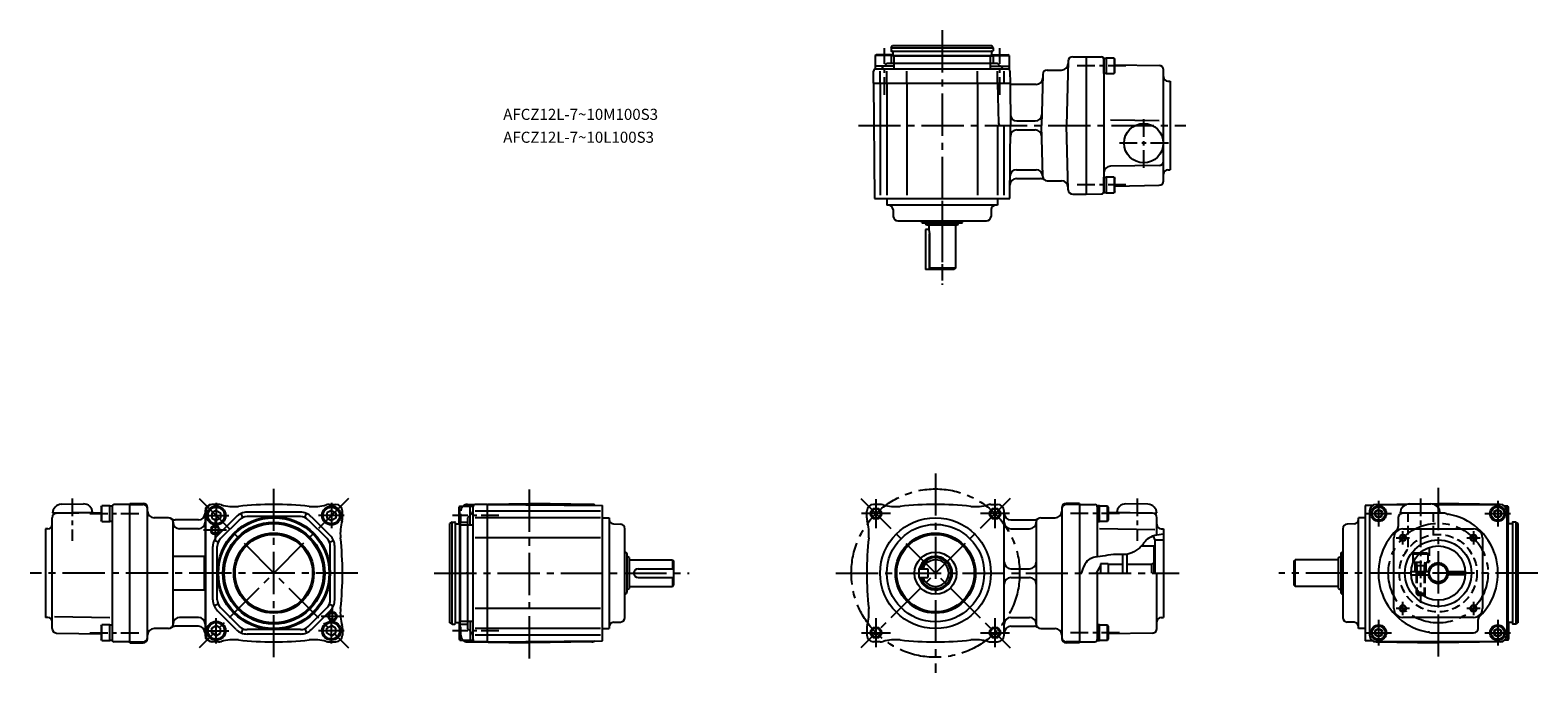
# Model space of a CAD drawing. Extents: x 47 to 728, y 57 to 348.
import ezdxf

# ---------------------------------------------------------------- set-up
doc = ezdxf.new("R2010")
doc.units = 0
doc.header["$LTSCALE"] = 2
doc.header["$MEASUREMENT"] = 0
doc.header["$PDSIZE"] = -10
for name, pattern in [('CENS', [7, 4, -1, 1, -1]), ('HIDDEN3', [2.8575, 1.905, -0.9525]), ('SEKKEI_A2_', [14.2875, 9.525, -1.5875, 1.5875, -1.5875])]:
    doc.linetypes.add(name, pattern=pattern)
doc.layers.get('0').update_dxf_attribs({"linetype": 'CONTINUOUS'})
for name, color, linetype in [('CENTER', 3, 'SEKKEI_A2_'), ('HIDS', 1, 'HIDDEN3'), ('HOJO', 4, 'CONTINUOUS'), ('TITLE', 4, 'CONTINUOUS')]:
    doc.layers.add(name, color=color, linetype=linetype)
doc.styles.get("Standard").update_dxf_attribs({"font": 'simplex.shx', "bigfont": 'extfont.shx'})

msp = doc.modelspace()

# ---------------------------------------------------------------- linework, layer by layer
for p, q in [((436.03, 339.52), (436.61, 340.52)), ((436.61, 340.52), (481.46, 340.52)), ((482.03, 339.52), (481.46, 340.52)), ((428.78, 336.02), (429.3, 336.32)), ((437.28, 336.02), (428.78, 336.02)), ((428.78, 336.02), (428.78, 330.02)), ((436.76, 336.32), (429.3, 336.32)), ((436.03, 339.52), (482.03, 339.52)), ((436.03, 339.52), (436.03, 338.22)), ((436.23, 338.02), (481.83, 338.02)), ((436.73, 337.82), (436.73, 336.32)), ((437.28, 336.02), (436.76, 336.32)), ((437.28, 336.02), (480.78, 336.02)), ((437.28, 336.02), (437.28, 330.02)), ((480.78, 335.82), (437.28, 335.82)), ((480.78, 336.02), (481.3, 336.32)), ((480.78, 336.02), (489.28, 336.02)), ((480.78, 336.02), (480.78, 330.02)), ((481.3, 336.32), (488.76, 336.32)), ((481.33, 337.82), (481.33, 336.32)), ((482.03, 339.52), (482.03, 338.22)), ((489.28, 336.02), (488.76, 336.32)), ((489.28, 336.02), (489.28, 330.02)), ((515.98, 333.57), (515.22, 304.52)), ((517.98, 335.52), (524.03, 335.52)), ((524.03, 335.52), (524.03, 273.52)), ((524.03, 335.52), (531.04, 335.46)), ((532.03, 327.89), (532.03, 334.89)), ((532.03, 334.89), (533.03, 334.89)), ((532.03, 334.46), (532.03, 274.58)), ((533.03, 334.89), (533.03, 327.89)), ((536.73, 334.89), (533.03, 334.89)), ((536.73, 334.89), (536.73, 327.89)), ((536.73, 334.89), (537.03, 334.37)), ((537.03, 328.41), (537.03, 334.37)), ((428.03, 323.52), (428.08, 329.02)), ((437.28, 331.32), (428.78, 331.32)), ((428.78, 330.02), (489.28, 330.02)), ((431.03, 323.52), (431.03, 329.02)), ((434.03, 323.52), (434.03, 329.02)), ((480.78, 332.52), (437.28, 332.52)), ((443.05, 323.52), (443.05, 329.02)), ((475.02, 323.52), (475.02, 329.02)), ((480.78, 331.32), (489.28, 331.32)), ((484.03, 323.52), (484.03, 329.02)), ((487.03, 323.52), (487.03, 329.02)), ((489.65, 329.03), (489.69, 323.52)), ((504.48, 327.57), (503.88, 304.52)), ((506.48, 329.52), (512.95, 329.52)), ((533.03, 327.89), (532.03, 327.89)), ((533.03, 327.89), (536.73, 327.89)), ((537.03, 328.41), (536.73, 327.89)), ((537.03, 331.9), (557.07, 331.55)), ((559.03, 279.48), (559.03, 329.55)), ((428.03, 323.52), (428.49, 271.52)), ((428.04, 323.52), (489.7, 323.52)), ((431.03, 323.52), (431.03, 273.02)), ((434.03, 323.52), (434.03, 273.02)), ((443.05, 323.52), (443.05, 273.02)), ((475.02, 323.52), (475.02, 273.02)), ((484.05, 323.52), (484.52, 305.49)), ((489.7, 323.52), (490.2, 323.02)), ((489.7, 323.52), (489.86, 304.52)), ((501.44, 323.02), (490.2, 323.02)), ((560.98, 324.55), (562.03, 324.52)), ((562.03, 324.52), (562.03, 284.52)), ((492.82, 306.52), (501.01, 306.52)), ((557.03, 306.55), (535.03, 306.94)), ((484.03, 304.52), (484.03, 273.02)), ((485.52, 304.52), (489.86, 304.52)), ((486.86, 304.52), (486.86, 273.02)), ((489.58, 271.52), (489.86, 304.52)), ((492.82, 302.52), (501.01, 302.52)), ((504.48, 281.47), (503.88, 304.52)), ((515.98, 275.47), (515.22, 304.52)), ((515.22, 304.52), (524.03, 304.52)), ((557.07, 286.48), (534.98, 286.1)), ((492.63, 280.52), (503.48, 280.52)), ((492.66, 284.52), (501.48, 284.52)), ((506.48, 279.52), (512.95, 279.52)), ((532.03, 274.15), (532.03, 281.15)), ((532.03, 281.15), (533.03, 281.15)), ((533.03, 281.15), (533.03, 274.15)), ((536.73, 281.15), (533.03, 281.15)), ((536.73, 281.15), (536.73, 274.15)), ((536.73, 281.15), (537.03, 280.63)), ((537.03, 274.67), (537.03, 280.63)), ((560.98, 284.49), (562.03, 284.52)), ((517.98, 273.52), (524.03, 273.52)), ((524.03, 273.52), (531.04, 273.58)), ((533.03, 274.15), (532.03, 274.15)), ((533.03, 274.15), (536.73, 274.15)), ((537.03, 274.67), (536.73, 274.15)), ((537.03, 277.13), (557.07, 277.48)), ((428.49, 271.52), (489.58, 271.52)), ((434.03, 271.52), (434.03, 268.52)), ((484.03, 268.52), (434.03, 268.52)), ((436.86, 266.59), (436.97, 263.45)), ((481.21, 266.59), (481.1, 263.45)), ((484.03, 271.52), (484.03, 268.52)), ((438.97, 261.52), (479.1, 261.52)), ((449.89, 260.77), (449.8, 260.92)), ((450.32, 260.52), (467.75, 260.52)), ((452.03, 259.52), (451.46, 260.52)), ((466.03, 259.52), (452.03, 259.52)), ((453.03, 259.52), (453.03, 257.52)), ((465.03, 259.52), (465.03, 240.02)), ((466.03, 259.52), (466.61, 260.52)), ((468.18, 260.77), (468.27, 260.92)), ((451.53, 257.52), (451.53, 239.52)), ((453.03, 257.52), (451.53, 257.52)), ((453.03, 257.52), (453.38, 255.52)), ((453.38, 255.52), (453.38, 239.52)), ((453.38, 239.52), (453.38, 255.52)), ((453.38, 239.52), (453.38, 255.52)), ((464.53, 239.52), (451.53, 239.52)), ((465.03, 240.02), (453.38, 240.02)), ((465.03, 240.02), (464.53, 239.52)), ((75.44, 129.76), (57.44, 129.44)), ((59.27, 129.47), (79.3, 129.82)), ((61.37, 133.51), (71.37, 133.69)), ((79.3, 132.29), (79.6, 132.81)), ((79.3, 132.29), (79.3, 126.33)), ((79.6, 125.81), (79.6, 132.81)), ((83.3, 132.81), (79.6, 132.81)), ((83.3, 132.81), (84.3, 132.81)), ((83.3, 125.81), (83.3, 132.81)), ((84.3, 132.81), (84.3, 125.81)), ((84.3, 132.38), (84.3, 72.5)), ((92.3, 133.44), (85.29, 133.38)), ((92.3, 70.94), (92.3, 133.94)), ((92.3, 133.94), (98.3, 133.94)), ((92.3, 133.44), (98.3, 133.44)), ((100.3, 72.94), (100.3, 131.94)), ((126.3, 130.44), (126.3, 74.44)), ((126.64, 74.44), (126.64, 130.44)), ((132.3, 133.44), (129.3, 133.44)), ((131.3, 130.75), (129.3, 129.59)), ((129.3, 129.59), (129.3, 127.29)), ((132.3, 133.44), (129.64, 133.44)), ((131.3, 130.75), (133.3, 129.59)), ((133.3, 129.59), (133.3, 127.29)), ((143.36, 127.56), (142.59, 129.41)), ((169.33, 129.94), (145.27, 129.94)), ((171.24, 127.56), (172.01, 129.41)), ((183.3, 130.75), (181.3, 129.59)), ((181.3, 129.59), (181.3, 127.29)), ((182.3, 133.44), (185.3, 133.44)), ((182.3, 133.44), (185.3, 133.44)), ((182.3, 133.44), (185.3, 133.44)), ((182.3, 133.44), (185.3, 133.44)), ((183.3, 130.75), (185.3, 129.59)), ((185.3, 129.59), (185.3, 127.29)), ((188.3, 127.44), (188.3, 130.44)), ((241.26, 132.69), (240.96, 132.17)), ((240.96, 124.71), (240.96, 132.17)), ((241.26, 124.19), (241.26, 132.69)), ((241.26, 132.69), (247.26, 132.69)), ((244.71, 133.49), (272.76, 133.94)), ((245.96, 124.19), (245.96, 132.69)), ((247.26, 72.19), (247.26, 132.69)), ((253.76, 133.44), (248.26, 133.39)), ((253.76, 130.44), (248.26, 130.44)), ((253.76, 133.44), (305.76, 132.99)), ((253.76, 71.44), (253.76, 133.44)), ((304.76, 130.44), (253.76, 130.44)), ((300.8, 133.49), (272.76, 133.94)), ((305.76, 71.89), (305.76, 132.99)), ((425.03, 127.44), (425.03, 130.44)), ((425.03, 127.44), (425.03, 130.44)), ((425.03, 127.44), (425.03, 130.44)), ((425.03, 127.44), (425.03, 130.44)), ((431.03, 133.44), (428.03, 133.44)), ((431.03, 133.44), (428.03, 133.44)), ((481.03, 133.44), (484.03, 133.44)), ((481.03, 133.44), (484.03, 133.44)), ((481.03, 133.44), (484.03, 133.44)), ((481.03, 133.44), (484.03, 133.44)), ((487.03, 74.44), (487.03, 130.44)), ((513.03, 131.94), (513.03, 72.94)), ((521.03, 133.94), (515.03, 133.94)), ((521.03, 133.44), (515.03, 133.44)), ((521.03, 133.94), (521.03, 70.94)), ((521.03, 133.44), (528.04, 133.38)), ((530.03, 132.81), (529.03, 132.81)), ((529.03, 132.81), (529.03, 125.81)), ((529.03, 132.38), (529.03, 109.76)), ((530.03, 125.81), (530.03, 132.81)), ((530.03, 132.81), (533.73, 132.81)), ((533.73, 125.81), (533.73, 132.81)), ((534.03, 132.29), (533.73, 132.81)), ((534.03, 132.29), (534.03, 126.33)), ((554.07, 129.47), (534.03, 129.82)), ((537.9, 129.76), (555.89, 129.44)), ((551.96, 133.51), (541.96, 133.69)), ((653.35, 133.01), (649.97, 132.98)), ((649.97, 132.98), (649.97, 71.9)), ((651.97, 130.49), (651.97, 74.39)), ((654.92, 133.49), (682.97, 133.94)), ((654.92, 133.44), (668.78, 133.44)), ((683.97, 129.44), (665.85, 129.44)), ((665.97, 129.44), (665.97, 129.44)), ((685.77, 129.44), (666.97, 129.44)), ((670.1, 133.69), (679.6, 133.69)), ((681.16, 133.44), (710.97, 133.44)), ((711.02, 133.49), (682.97, 133.94)), ((714.47, 132.69), (713.01, 132.69)), ((713.97, 130.49), (713.97, 74.39)), ((714.47, 124.19), (714.47, 132.69)), ((714.47, 132.69), (714.77, 132.17)), ((714.77, 124.74), (714.77, 132.17)), ((57.3, 77.41), (57.3, 127.47)), ((79.6, 125.81), (79.3, 126.33)), ((79.6, 125.81), (83.3, 125.81)), ((84.3, 125.81), (83.3, 125.81)), ((109.8, 127.44), (103.3, 127.44)), ((111.8, 79.44), (111.8, 125.44)), ((111.8, 125.44), (111.8, 125.44)), ((123.3, 126.44), (112.8, 126.44)), ((129.3, 127.29), (131.3, 126.13)), ((133.3, 127.29), (131.3, 126.13)), ((140.32, 127.89), (131.85, 119.42)), ((141.74, 126.48), (133.26, 118)), ((169.33, 127.94), (145.27, 127.94)), ((172.86, 126.48), (181.34, 118)), ((174.28, 127.89), (182.75, 119.42)), ((181.3, 127.29), (183.3, 126.13)), ((185.3, 127.29), (183.3, 126.13)), ((237.76, 125.44), (236.76, 124.86)), ((236.76, 80.02), (236.76, 124.86)), ((237.76, 79.44), (237.76, 125.44)), ((237.76, 125.44), (239.06, 125.44)), ((239.26, 79.64), (239.26, 125.24)), ((239.46, 124.74), (240.96, 124.74)), ((241.26, 124.19), (240.96, 124.71)), ((241.26, 80.69), (241.26, 124.19)), ((241.26, 124.19), (247.26, 124.19)), ((241.46, 124.19), (241.46, 80.69)), ((244.76, 124.19), (244.76, 80.69)), ((253.76, 127.44), (248.26, 127.44)), ((304.76, 127.44), (253.76, 127.44)), ((305.76, 127.44), (308.76, 127.44)), ((308.76, 127.44), (308.76, 77.44)), ((310.69, 124.62), (313.83, 124.51)), ((490.03, 126.44), (500.53, 126.44)), ((501.53, 125.44), (501.53, 79.44)), ((503.53, 127.44), (510.03, 127.44)), ((529.03, 125.81), (530.03, 125.81)), ((533.73, 125.81), (530.03, 125.81)), ((533.73, 125.81), (534.03, 126.33)), ((556.03, 119.61), (556.03, 127.47)), ((645.04, 124.62), (641.9, 124.51)), ((646.97, 77.44), (646.97, 127.44)), ((649.97, 127.44), (646.97, 127.44)), ((664.97, 127.44), (664.97, 123.44)), ((714.27, 125.44), (713.97, 125.44)), ((714.47, 125.24), (714.27, 125.44)), ((714.27, 79.44), (714.27, 125.44)), ((714.47, 125.24), (714.47, 79.64)), ((716.27, 124.74), (714.67, 124.74)), ((716.47, 125.24), (716.47, 79.64)), ((717.97, 125.44), (716.67, 125.44)), ((717.97, 125.44), (718.97, 124.86)), ((717.97, 125.44), (717.97, 79.44)), ((718.97, 124.86), (718.97, 80.02)), ((55.35, 122.47), (54.3, 122.44)), ((54.3, 122.44), (54.3, 82.44)), ((123.3, 122.44), (114.8, 122.44)), ((132.18, 116.38), (130.33, 117.15)), ((182.42, 116.38), (184.27, 117.15)), ((253.76, 118.42), (248.26, 118.42)), ((304.76, 118.42), (253.76, 118.42)), ((315.76, 82.37), (315.76, 122.51)), ((490.03, 122.44), (498.53, 122.44)), ((555.03, 122), (530.03, 122.44)), ((555.03, 117.56), (555.03, 102.44)), ((555.03, 117.44), (559.03, 117.44)), ((557.98, 122.47), (559.03, 122.44)), ((559.03, 122.44), (559.03, 82.44)), ((639.97, 122.51), (639.97, 82.37)), ((662.97, 86.44), (662.97, 118.44)), ((666.97, 122.44), (698.97, 122.44)), ((702.97, 118.44), (702.97, 86.44)), ((111.8, 110.04), (126.3, 110.04)), ((125.8, 110.04), (125.8, 94.84)), ((129.8, 90.41), (129.8, 114.47)), ((131.8, 90.41), (131.8, 114.47)), ((182.8, 90.41), (182.8, 114.47)), ((184.8, 90.41), (184.8, 114.47)), ((316.51, 111.58), (316.35, 111.67)), ((316.76, 93.73), (316.76, 111.15)), ((317.76, 109.44), (316.76, 110.02)), ((317.76, 109.44), (317.76, 95.44)), ((540.53, 110.84), (540.53, 102.44)), ((542.53, 102.44), (542.53, 111)), ((548.97, 114.69), (554.53, 114.69)), ((554.53, 114.69), (554.53, 102.44)), ((637.97, 109.44), (638.97, 110.02)), ((637.97, 95.44), (637.97, 109.44)), ((638.97, 111.15), (638.97, 93.73)), ((639.22, 111.58), (639.37, 111.67)), ((671.47, 111.14), (671.99, 111.44)), ((671.47, 111.14), (674.35, 111.14)), ((671.47, 111.14), (671.47, 107.44)), ((674.66, 111.44), (671.99, 111.44)), ((317.76, 108.44), (337.26, 108.44)), ((321.76, 104.44), (337.76, 104.44)), ((337.26, 108.44), (337.26, 104.44)), ((337.26, 108.44), (337.76, 107.94)), ((337.76, 107.94), (337.76, 96.94)), ((448.53, 104.44), (448.53, 100.44)), ((448.53, 104.44), (452.53, 104.44)), ((452.53, 104.44), (452.53, 100.44)), ((490.03, 104.44), (498.53, 104.44)), ((530.53, 105.94), (528.51, 102.44)), ((529.03, 102.44), (529.03, 72.5)), ((530.53, 106.69), (530.53, 102.44)), ((534.03, 106.69), (530.53, 106.69)), ((534.03, 106.44), (534.03, 106.69)), ((534.03, 106.44), (540.53, 106.44)), ((534.03, 106.44), (534.03, 102.44)), ((536.03, 106.44), (540.53, 106.44)), ((542.53, 106.44), (553.53, 106.44)), ((553.53, 106.44), (554.53, 107.02)), ((553.53, 106.44), (553.53, 102.44)), ((556.03, 77.41), (556.03, 102.44)), ((617.97, 107.94), (618.47, 108.44)), ((617.97, 96.94), (617.97, 107.94)), ((618.47, 96.44), (618.47, 108.44)), ((637.97, 108.44), (618.47, 108.44)), ((670.74, 103.19), (679.04, 103.19)), ((671.47, 107.44), (671.79, 107.44)), ((672.97, 103.19), (672.97, 101.69)), ((676.97, 103.19), (676.97, 101.69)), ((686.9, 103.19), (695.2, 103.19)), ((317.76, 95.44), (316.76, 94.86)), ((317.76, 96.44), (337.26, 96.44)), ((321.76, 100.44), (337.76, 100.44)), ((337.26, 100.44), (337.26, 96.44)), ((337.26, 96.44), (337.76, 96.94)), ((448.53, 100.44), (452.53, 100.44)), ((490.03, 100.44), (498.53, 100.44)), ((618.47, 96.44), (617.97, 96.94)), ((637.97, 96.44), (618.47, 96.44)), ((637.97, 95.44), (638.97, 94.86)), ((670.74, 101.69), (679.04, 101.69)), ((672.97, 95.36), (672.97, 93.24)), ((695.2, 101.69), (686.9, 101.69)), ((111.8, 94.84), (126.3, 94.84)), ((132.18, 88.5), (130.33, 87.73)), ((182.42, 88.5), (184.27, 87.73)), ((316.51, 93.3), (316.35, 93.21)), ((639.22, 93.3), (639.37, 93.21)), ((672.97, 93.24), (674.88, 93.24)), ((672.97, 93.24), (673.77, 92.44)), ((673.77, 92.44), (675.9, 92.44)), ((674.88, 93.24), (674.97, 93.24)), ((676.17, 92.44), (675.9, 92.44)), ((55.35, 82.41), (54.3, 82.44)), ((58.3, 82.88), (83.3, 82.44)), ((123.3, 82.44), (114.8, 82.44)), ((140.32, 76.99), (131.85, 85.46)), ((141.74, 78.4), (133.26, 86.88)), ((172.86, 78.4), (181.34, 86.88)), ((174.28, 76.99), (182.75, 85.46)), ((253.76, 86.46), (248.26, 86.46)), ((304.76, 86.46), (253.76, 86.46)), ((490.03, 82.44), (498.53, 82.44)), ((557.98, 82.41), (559.03, 82.44)), ((698.97, 82.44), (666.97, 82.44)), ((59.27, 75.41), (79.3, 75.06)), ((79.3, 78.55), (79.6, 79.07)), ((79.3, 78.55), (79.3, 72.59)), ((79.6, 72.07), (79.6, 79.07)), ((83.3, 79.07), (79.6, 79.07)), ((83.3, 79.07), (84.3, 79.07)), ((83.3, 72.07), (83.3, 79.07)), ((84.3, 79.07), (84.3, 72.07)), ((109.8, 77.44), (103.3, 77.44)), ((123.3, 78.44), (112.8, 78.44)), ((129.3, 77.59), (131.3, 78.75)), ((129.3, 75.29), (129.3, 77.59)), ((131.3, 74.13), (129.3, 75.29)), ((133.3, 77.59), (131.3, 78.75)), ((131.3, 74.13), (133.3, 75.29)), ((133.3, 75.29), (133.3, 77.59)), ((143.36, 77.32), (142.59, 75.47)), ((169.33, 76.94), (145.27, 76.94)), ((169.33, 74.94), (145.27, 74.94)), ((171.24, 77.32), (172.01, 75.47)), ((181.3, 77.59), (183.3, 78.75)), ((181.3, 75.29), (181.3, 77.59)), ((183.3, 74.13), (181.3, 75.29)), ((185.3, 77.59), (183.3, 78.75)), ((183.3, 74.13), (185.3, 75.29)), ((185.3, 75.29), (185.3, 77.59)), ((188.3, 77.44), (188.3, 74.44)), ((188.3, 77.44), (188.3, 74.44)), ((188.3, 77.44), (188.3, 74.44)), ((188.3, 77.44), (188.3, 74.44)), ((237.76, 79.44), (236.76, 80.02)), ((237.76, 79.44), (239.06, 79.44)), ((239.46, 80.14), (240.96, 80.14)), ((241.26, 80.69), (240.96, 80.17)), ((240.96, 80.17), (240.96, 72.71)), ((241.26, 80.69), (241.26, 72.19)), ((241.26, 80.69), (247.26, 80.69)), ((245.96, 80.69), (245.96, 72.19)), ((253.76, 77.44), (248.26, 77.44)), ((304.76, 77.44), (253.76, 77.44)), ((305.76, 77.44), (308.76, 77.44)), ((310.69, 80.26), (313.83, 80.37)), ((425.03, 77.44), (425.03, 74.44)), ((490.03, 78.44), (500.53, 78.44)), ((501.53, 79.44), (501.53, 79.44)), ((503.53, 77.44), (510.03, 77.44)), ((530.03, 79.07), (529.03, 79.07)), ((529.03, 79.07), (529.03, 72.07)), ((530.03, 72.07), (530.03, 79.07)), ((530.03, 79.07), (533.73, 79.07)), ((533.73, 72.07), (533.73, 79.07)), ((534.03, 78.55), (533.73, 79.07)), ((534.03, 78.55), (534.03, 72.59)), ((554.07, 75.41), (534.03, 75.06)), ((645.04, 80.26), (641.9, 80.37)), ((649.97, 77.44), (646.97, 77.44)), ((680.18, 75.44), (698.97, 75.44)), ((700.97, 77.44), (700.97, 81.44)), ((714.27, 79.44), (713.97, 79.44)), ((714.47, 79.64), (714.27, 79.44)), ((714.47, 80.69), (714.47, 72.19)), ((716.27, 80.14), (714.67, 80.14)), ((714.77, 80.14), (714.77, 72.71)), ((717.97, 79.44), (716.67, 79.44)), ((717.97, 79.44), (718.97, 80.02)), ((79.6, 72.07), (79.3, 72.59)), ((79.6, 72.07), (83.3, 72.07)), ((84.3, 72.07), (83.3, 72.07)), ((92.3, 71.44), (85.29, 71.5)), ((92.3, 71.44), (98.3, 71.44)), ((92.3, 70.94), (98.3, 70.94)), ((132.3, 71.44), (129.3, 71.44)), ((132.3, 71.44), (129.3, 71.44)), ((132.3, 71.44), (129.3, 71.44)), ((132.3, 71.44), (129.3, 71.44)), ((132.3, 71.44), (129.64, 71.44)), ((182.3, 71.44), (185.3, 71.44)), ((182.3, 71.44), (185.3, 71.44)), ((241.26, 72.19), (240.96, 72.71)), ((241.26, 72.19), (247.26, 72.19)), ((244.71, 71.39), (272.76, 70.94)), ((253.76, 71.44), (248.25, 71.49)), ((253.76, 74.44), (248.26, 74.44)), ((304.76, 74.44), (253.76, 74.44)), ((253.76, 71.44), (305.76, 71.89)), ((300.8, 71.39), (272.76, 70.94)), ((431.03, 71.44), (428.03, 71.44)), ((431.03, 71.44), (428.03, 71.44)), ((431.03, 71.44), (428.03, 71.44)), ((431.03, 71.44), (428.03, 71.44)), ((481.03, 71.44), (484.03, 71.44)), ((521.03, 71.44), (515.03, 71.44)), ((521.03, 70.94), (515.03, 70.94)), ((521.03, 71.44), (528.04, 71.5)), ((529.03, 72.07), (530.03, 72.07)), ((533.73, 72.07), (530.03, 72.07)), ((533.73, 72.07), (534.03, 72.59)), ((653.35, 71.87), (649.97, 71.9)), ((654.92, 71.39), (682.97, 70.94)), ((710.97, 71.44), (654.97, 71.44)), ((711.02, 71.39), (682.97, 70.94)), ((714.47, 72.19), (713.01, 72.19)), ((714.47, 72.19), (714.77, 72.71))]:
    msp.add_line(p, q)
for points in [[(657.6, 130.18), (656.1, 131.04), (654.6, 130.18), (654.6, 128.44), (656.1, 127.58), (657.6, 128.44)], [(711.34, 130.18), (709.84, 131.04), (708.34, 130.18), (708.34, 128.44), (709.84, 127.58), (711.34, 128.44)], [(657.6, 76.44), (656.1, 77.3), (654.6, 76.44), (654.6, 74.7), (656.1, 73.84), (657.6, 74.7)], [(711.34, 76.44), (709.84, 77.3), (708.34, 76.44), (708.34, 74.7), (709.84, 73.84), (711.34, 74.7)]]:
    msp.add_lwpolyline(points, close=True)
for centre, radius in [((550.03, 296.52), 8.86), ((131.3, 128.44), 4.25), ((131.3, 128.44), 3.73), ((183.3, 128.44), 4.25), ((183.3, 128.44), 3.73), ((429.16, 129.31), 2.1), ((482.9, 129.31), 2.1), ((656.1, 129.31), 3.5), ((656.1, 129.31), 2.98), ((656.1, 129.31), 1.73), ((709.84, 129.31), 3.5), ((709.84, 129.31), 2.98), ((709.84, 129.31), 1.73), ((130.8, 121.94), 1.6), ((157.3, 102.44), 25.5), ((157.3, 102.44), 25), ((157.3, 102.44), 23), ((157.3, 102.44), 22.42), ((456.03, 102.44), 25), ((456.03, 102.44), 22), ((157.3, 102.44), 18.08), ((157.3, 102.44), 17.5), ((456.03, 102.44), 18.08), ((456.03, 102.44), 17.5), ((667.06, 118.35), 1.25), ((682.97, 102.44), 15), ((698.88, 118.35), 1.25), ((456.03, 102.44), 9.5), ((682.97, 102.44), 12.25), ((682.97, 102.44), 4), ((183.8, 82.94), 1.6), ((667.06, 86.53), 1.25), ((698.88, 86.53), 1.25), ((131.3, 76.44), 4.25), ((131.3, 76.44), 3.73), ((183.3, 76.44), 4.25), ((183.3, 76.44), 3.73), ((429.16, 75.57), 2.1), ((482.9, 75.57), 2.1), ((656.1, 75.57), 3.5), ((656.1, 75.57), 2.98), ((656.1, 75.57), 1.73), ((709.84, 75.57), 3.5), ((709.84, 75.57), 2.98), ((709.84, 75.57), 1.73)]:
    msp.add_circle(centre, radius)
for centre, radius, start, end in [((436.23, 338.22), 0.2, 180, 270), ((436.53, 337.82), 0.2, 0, 90), ((481.53, 337.82), 0.2, 90, 180), ((481.83, 338.22), 0.2, 270, 360), ((517.98, 333.52), 2, 90, 178.5), ((531.03, 334.46), 1, 0, 89.5), ((536.51, 336.91), 5, 204.15321, 206.49857), ((535, 334.94), 3, 186.90669, 187.97678), ((429.08, 329.02), 1, 90, 179.5), ((488.65, 329.02), 1, 0.5, 90), ((506.48, 327.52), 2, 90, 178.5), ((512.95, 332.52), 3, 270, 358.5), ((557.03, 329.55), 2, 0, 89), ((501.44, 326.02), 3, 270, 358.5), ((561.03, 326.54), 2, 180, 268.5), ((492.82, 309.52), 3, 180.5, 270), ((501.01, 309.52), 3, 270, 358.5), ((485.52, 305.52), 1, 181.5, 270), ((492.82, 299.52), 3, 90, 179.5), ((501.01, 299.52), 3, 1.5, 90), ((535.03, 283.1), 3, 91, 180), ((557.03, 288.48), 2, 271, 0), ((492.63, 277.52), 3, 90, 179.5), ((492.66, 281.52), 3, 90, 179.5), ((501.48, 281.52), 3, 1.5, 90), ((503.48, 277.52), 3, 53.1301, 90), ((506.48, 281.52), 2, 181.5, 270), ((512.95, 276.52), 3, 1.5, 90), ((557.03, 279.48), 2, 271, 0), ((561.03, 282.49), 2, 91.5, 180), ((517.98, 275.52), 2, 181.5, 270), ((531.03, 274.58), 1, 270.5, 0), ((535, 274.1), 3, 172.02322, 173.09331), ((434.86, 266.52), 2, 2, 90), ((483.21, 266.52), 2, 90, 178), ((438.97, 263.52), 2, 182, 270), ((451.53, 261.92), 2, 191.59264, 210), ((450.32, 261.02), 0.5, 210, 270), ((467.75, 261.02), 0.5, 270, 330), ((466.53, 261.92), 2, 330, 348.40736), ((479.1, 263.52), 2, 270, 358), ((59.3, 127.47), 2, 91, 180), ((61.44, 129.51), 4, 91, 181), ((71.44, 129.69), 4, 1, 91), ((85.3, 132.38), 1, 90.5, 180), ((81.33, 132.86), 3, 352.02322, 353.09331), ((98.3, 131.94), 2, 0, 90), ((98.3, 131.44), 2, 0, 90), ((103.3, 130.44), 3, 180, 270), ((123.3, 129.44), 3, 270, 0), ((129.3, 130.44), 3, 90, 180), ((129.64, 130.44), 3, 90, 180), ((132.3, 128.44), 5, 74.00715, 90), ((139.19, 152.47), 20, 254.00715, 276.11599), ((145.27, 122.94), 7, 90, 135), ((157.3, -16.56), 150, 83.88401, 96.11599), ((169.33, 122.94), 7, 45, 90), ((175.41, 152.47), 20, 263.88401, 285.99285), ((182.3, 128.44), 5, 90, 105.99285), ((185.3, 130.44), 3, 0, 90), ((244.76, 130.49), 3, 90.92405, 132.77713), ((248.26, 132.39), 1, 90.5, 180), ((300.76, 130.49), 3, 57.25704, 89.07595), ((428.03, 130.44), 3, 90, 180), ((431.03, 128.44), 5, 74.00715, 90), ((437.92, 152.47), 20, 254.00715, 276.11599), ((456.03, -16.56), 150, 83.88401, 96.11599), ((474.15, 152.47), 20, 263.88401, 285.99285), ((481.03, 128.44), 5, 90, 105.99285), ((484.03, 130.44), 3, 360, 90), ((490.03, 129.44), 3, 180, 270), ((510.03, 130.44), 3, 270, 0), ((515.03, 131.94), 2, 90, 180), ((515.03, 131.44), 2, 90, 180), ((528.03, 132.38), 1, 0, 89.5), ((532, 132.86), 3, 186.90669, 187.97678), ((541.89, 129.69), 4, 89, 179), ((551.89, 129.51), 4, 359, 89), ((554.03, 127.47), 2, 0, 89), ((654.97, 130.49), 3, 90.92405, 180), ((654.97, 130.44), 3, 90, 180), ((666.97, 127.44), 2, 90, 180), ((670.1, 129.44), 4.25, 90, 180), ((679.6, 129.44), 4.25, 0, 90), ((685.77, 126.44), 3, 68.44518, 90), ((710.97, 130.44), 3, 0, 90), ((710.97, 130.49), 3, 0, 89.07595), ((55.3, 124.47), 2, 271.5, 0), ((109.8, 125.44), 2, 0, 90), ((112.8, 129.44), 3, 233.1301, 270), ((114.8, 125.44), 3, 180, 270), ((123.3, 125.44), 3, 270, 0), ((145.27, 122.94), 5, 90, 135), ((169.33, 122.94), 5, 45, 90), ((207.33, 120.55), 20, 164.00715, 186.11599), ((183.3, 127.44), 5, 344.00715, 0), ((239.06, 125.24), 0.2, 0, 90), ((239.46, 124.94), 0.2, 180, 270), ((310.76, 126.62), 2, 180, 268), ((313.76, 122.51), 2, 0, 88), ((430.03, 127.44), 5, 180, 195.99285), ((406, 120.55), 20, 353.88401, 15.99285), ((490.03, 125.44), 3, 180, 270), ((498.53, 125.44), 3, 270, 0), ((500.53, 129.44), 3, 270, 306.8699), ((503.53, 125.44), 2, 90, 180), ((558.03, 124.47), 2, 180, 268.5), ((641.97, 122.51), 2, 92, 180), ((644.97, 126.62), 2, 272, 360), ((662.97, 123.44), 2, 313.60282, 0), ((687.97, 132.02), 3, 248.44518, 260.40593), ((682.97, 102.44), 27, 313.60282, 80.40593), ((714.67, 124.94), 0.2, 180, 270), ((716.27, 124.94), 0.2, 270, 0), ((716.67, 125.24), 0.2, 90, 180), ((136.8, 114.47), 7, 135, 180), ((136.8, 114.47), 5, 135, 180), ((177.8, 114.47), 5, 0, 45), ((177.8, 114.47), 7, 0, 45), ((38.3, 102.44), 150, 353.88401, 6.11599), ((575.03, 102.44), 150, 173.88401, 186.11599), ((553.03, 117.56), 2, 0, 52.22197), ((682.97, 102.44), 27, 133.60282, 260.40593), ((666.97, 118.44), 4, 90, 180), ((698.97, 118.44), 4, 0, 90), ((315.35, 109.94), 2, 60, 78.40736), ((316.26, 111.15), 0.5, 0, 60), ((456.03, 102.44), 7.58, 195.30432, 164.69568), ((456.03, 102.44), 7, 196.60164, 163.39836), ((639.47, 111.15), 0.5, 120, 180), ((640.37, 109.94), 2, 101.59264, 120), ((321.76, 102.44), 2, 90, 270), ((456.03, 102.44), 7.58, 171.81034, 188.18966), ((456.03, 102.44), 6, 199.47135, 160.52865), ((490.03, 107.44), 3, 180, 270), ((498.53, 107.44), 3, 270, 0), ((682.97, 102.44), 4.58, 9.43045, 170.56955), ((490.03, 97.44), 3, 90, 180), ((498.53, 97.44), 3, 0, 90), ((682.97, 102.44), 4.58, 189.43045, 350.56955), ((136.8, 90.41), 7, 180, 225), ((136.8, 90.41), 5, 180, 225), ((177.8, 90.41), 5, 315, 0), ((177.8, 90.41), 7, 315, 0), ((315.35, 94.94), 2, 281.59264, 300), ((316.26, 93.73), 0.5, 300, 0), ((639.47, 93.73), 0.5, 180, 240), ((640.37, 94.94), 2, 240, 258.40736), ((55.3, 80.41), 2, 0, 88.5), ((114.8, 79.44), 3, 90, 180), ((123.3, 79.44), 3, 0, 90), ((207.33, 84.33), 20, 173.88401, 195.99285), ((313.76, 82.37), 2, 272, 360), ((406, 84.33), 20, 344.00715, 6.11599), ((490.03, 79.44), 3, 90, 180), ((498.53, 79.44), 3, 0, 90), ((558.03, 80.41), 2, 91.5, 180), ((641.97, 82.37), 2, 180, 268), ((666.97, 86.44), 4, 180, 270), ((698.97, 86.44), 4, 270, 0), ((702.97, 81.44), 2, 133.60282, 180), ((59.3, 77.41), 2, 180, 269), ((103.3, 74.44), 3, 90, 180), ((109.8, 79.44), 2, 270, 360), ((112.8, 75.44), 3, 90, 126.8699), ((123.3, 75.44), 3, 0, 90), ((145.27, 81.94), 7, 225, 270), ((145.27, 81.94), 5, 225, 270), ((169.33, 81.94), 5, 270, 315), ((169.33, 81.94), 7, 270, 315), ((183.3, 77.44), 5, 0, 15.99285), ((239.06, 79.64), 0.2, 270, 0), ((239.46, 79.94), 0.2, 90, 180), ((310.76, 78.26), 2, 92, 180), ((430.03, 77.44), 5, 164.00715, 180), ((490.03, 75.44), 3, 90, 180), ((500.53, 75.44), 3, 53.1301, 90), ((503.53, 79.44), 2, 180, 270), ((510.03, 74.44), 3, 0, 90), ((554.03, 77.41), 2, 271, 0), ((644.97, 78.26), 2, 0, 88), ((677.97, 72.86), 3, 68.44518, 80.40593), ((680.18, 78.44), 3, 248.44518, 270), ((698.97, 77.44), 2, 270, 0), ((714.67, 79.94), 0.2, 90, 180), ((716.27, 79.94), 0.2, 0, 90), ((716.67, 79.64), 0.2, 180, 270), ((85.3, 72.5), 1, 180, 269.5), ((81.33, 72.02), 3, 6.90669, 7.97678), ((98.3, 73.44), 2, 270, 0), ((98.3, 72.94), 2, 270, 0), ((129.3, 74.44), 3, 180, 270), ((129.64, 74.44), 3, 180, 270), ((132.3, 76.44), 5, 270, 285.99285), ((139.19, 52.41), 20, 83.88401, 105.99285), ((157.3, 221.44), 150, 263.88401, 276.11599), ((175.41, 52.41), 20, 74.00715, 96.11599), ((182.3, 76.44), 5, 254.00715, 270), ((185.3, 74.44), 3, 270, 0), ((244.76, 74.39), 3, 227.22287, 269.07595), ((248.26, 72.49), 1, 180, 269.5), ((300.76, 74.39), 3, 270.92405, 302.74296), ((428.03, 74.44), 3, 180, 270), ((431.03, 76.44), 5, 270, 285.99285), ((437.92, 52.41), 20, 83.88401, 105.99285), ((456.03, 221.44), 150, 263.88401, 276.11599), ((474.15, 52.41), 20, 74.00715, 96.11599), ((481.03, 76.44), 5, 254.00715, 270), ((484.03, 74.44), 3, 270, 0), ((515.03, 73.44), 2, 180, 270), ((515.03, 72.94), 2, 180, 270), ((528.03, 72.5), 1, 270.5, 0), ((532, 72.02), 3, 172.02322, 173.09331), ((654.97, 74.44), 3, 180, 270), ((654.97, 74.39), 3, 180, 269.07595), ((710.97, 74.44), 3, 270, 0), ((710.97, 74.39), 3, 270.92405, 0)]:
    msp.add_arc(centre, radius, start, end)
msp.add_point((244.26, 102.44))
at = {"layer": 'CENTER'}
for p, q in [((459.03, 347.52), (459.03, 232.52)), ((421.2, 304.52), (569.03, 304.52)), ((459.03, 270.44), (459.03, 234.52)), ((456.03, 147.44), (456.03, 57.44)), ((157.3, 64.44), (157.3, 140.44)), ((272.76, 63.94), (272.76, 140.94)), ((682.97, 140.94), (682.97, 63.94)), ((123.64, 136.1), (190.96, 68.78)), ((190.96, 136.1), (123.64, 68.78)), ((131.3, 134.19), (131.3, 122.69)), ((183.3, 134.19), (183.3, 122.69)), ((422.38, 136.1), (489.69, 68.78)), ((489.69, 136.1), (422.38, 68.78)), ((429.16, 135.81), (429.16, 122.81)), ((482.9, 122.81), (482.9, 135.81)), ((656.1, 135.14), (656.1, 123.48)), ((709.84, 135.14), (709.84, 123.48)), ((125.55, 128.44), (137.05, 128.44)), ((130.8, 127.11), (130.8, 116.77)), ((189.05, 128.44), (177.55, 128.44)), ((435.66, 129.31), (422.66, 129.31)), ((489.4, 129.31), (476.4, 129.31)), ((650.27, 129.31), (661.93, 129.31)), ((704.01, 129.31), (715.67, 129.31)), ((125.63, 121.94), (135.97, 121.94)), ((664.06, 118.35), (670.06, 118.35)), ((667.06, 115.35), (667.06, 121.35)), ((695.88, 118.35), (701.88, 118.35)), ((698.88, 121.35), (698.88, 115.35)), ((195.3, 102.44), (47.3, 102.44)), ((229.76, 102.44), (344.76, 102.44)), ((411.03, 102.44), (566.03, 102.44)), ((727.97, 102.44), (610.97, 102.44)), ((667.06, 83.53), (667.06, 89.53)), ((698.88, 89.53), (698.88, 83.53)), ((131.3, 70.69), (131.3, 82.19)), ((188.97, 82.94), (178.63, 82.94)), ((183.3, 70.69), (183.3, 82.19)), ((183.8, 79.83), (183.8, 88.11)), ((429.16, 82.07), (429.16, 69.07)), ((482.9, 69.07), (482.9, 82.07)), ((670.06, 86.53), (664.06, 86.53)), ((701.88, 86.53), (695.88, 86.53)), ((125.55, 76.44), (137.05, 76.44)), ((189.05, 76.44), (177.55, 76.44)), ((422.66, 75.57), (435.66, 75.57)), ((476.4, 75.57), (489.4, 75.57)), ((650.27, 75.57), (661.93, 75.57)), ((656.1, 81.4), (656.1, 69.74)), ((704.01, 75.57), (715.67, 75.57)), ((709.84, 81.4), (709.84, 69.74))]:
    msp.add_line(p, q, dxfattribs=at)
at = {"layer": 'CENTER', "linetype": 'CENS'}
for p, q in [((433.03, 318.32), (433.03, 339.32)), ((485.03, 318.32), (485.03, 339.32)), ((542.03, 331.39), (519.03, 331.39)), ((550.03, 285.4), (550.03, 307.64)), ((561.15, 296.52), (538.91, 296.52)), ((542.03, 277.65), (519.03, 277.65)), ((66.3, 136.13), (66.3, 117.04)), ((547.03, 136.13), (547.03, 117.04)), ((674.97, 136.13), (674.97, 89.08)), ((74.3, 129.31), (97.3, 129.31)), ((258.95, 128.44), (237.96, 128.44)), ((539.03, 129.31), (516.03, 129.31)), ((74.3, 75.57), (97.3, 75.57)), ((258.95, 76.44), (237.96, 76.44)), ((539.03, 75.57), (516.03, 75.57))]:
    msp.add_line(p, q, dxfattribs=at)
at = {"layer": 'CENTER'}
for centre, radius in [((456.03, 102.44), 38), ((682.97, 102.44), 22.5)]:
    msp.add_circle(centre, radius, dxfattribs=at)
at = {"layer": 'HIDS'}
for p, q in [((436.23, 336.02), (436.03, 335.82)), ((436.03, 335.82), (436.03, 332.52)), ((436.73, 336.32), (436.73, 336.22)), ((482.03, 335.82), (480.78, 335.82)), ((481.33, 336.32), (481.33, 336.22)), ((481.83, 336.02), (482.03, 335.82)), ((482.03, 335.82), (482.03, 332.52)), ((432.12, 330.6), (434.03, 332.52)), ((433.53, 332.02), (434.03, 332.52)), ((437.28, 332.52), (434.03, 332.52)), ((484.03, 332.52), (480.78, 332.52)), ((485.95, 330.6), (484.03, 332.52)), ((241.76, 125.44), (241.76, 130.49)), ((246.67, 129.35), (244.76, 127.44)), ((669.22, 129.44), (669.22, 113.27)), ((680.72, 129.44), (680.72, 119.79)), ((240.96, 124.74), (241.06, 124.74)), ((241.26, 125.24), (241.46, 125.44)), ((241.46, 125.44), (241.46, 124.19)), ((241.46, 125.44), (244.76, 125.44)), ((244.76, 127.44), (244.76, 124.19)), ((674.35, 111.14), (678.47, 111.14)), ((677.95, 111.44), (674.66, 111.44)), ((677.95, 111.44), (678.47, 111.14)), ((678.47, 107.44), (678.47, 111.14)), ((678.97, 114.02), (678.97, 107.44)), ((671.79, 107.44), (678.47, 107.44)), ((671.79, 107.44), (678.97, 107.44)), ((672.47, 107.44), (672.47, 103.19)), ((672.97, 107.44), (673.3, 105.77)), ((672.97, 107.44), (672.97, 103.19)), ((676.97, 105.77), (672.97, 105.77)), ((673.3, 105.77), (673.3, 103.19)), ((676.97, 107.44), (676.64, 105.77)), ((676.64, 105.77), (676.64, 103.19)), ((676.97, 107.44), (676.97, 103.19)), ((677.47, 107.44), (677.47, 103.19)), ((672.97, 101.69), (672.97, 95.36)), ((672.97, 101.69), (672.97, 95.36)), ((673.3, 101.69), (673.3, 94.92)), ((676.64, 101.69), (676.64, 92.91)), ((676.97, 101.69), (676.97, 93.24)), ((676.97, 101.69), (676.97, 91.76)), ((676.97, 93.24), (674.97, 93.24)), ((676.97, 93.24), (676.17, 92.44)), ((240.96, 80.14), (241.06, 80.14)), ((241.26, 79.64), (241.46, 79.44)), ((241.46, 79.44), (244.76, 79.44)), ((241.76, 74.39), (241.76, 79.44)), ((244.76, 80.69), (244.76, 77.44)), ((246.67, 75.53), (244.76, 77.44)), ((245.26, 76.94), (244.76, 77.44))]:
    msp.add_line(p, q, dxfattribs=at)
msp.add_circle((682.97, 102.44), 17.5, dxfattribs=at)
for centre, radius, start, end in [((436.53, 336.22), 0.2, 270, 0), ((481.53, 336.22), 0.2, 180, 270), ((430.71, 332.02), 2, 270, 315), ((487.36, 332.02), 2, 225, 270), ((244.76, 130.49), 3, 132.77713, 180), ((245.26, 130.77), 2, 315, 360), ((241.06, 124.94), 0.2, 270, 0), ((241.06, 79.94), 0.2, 0, 90), ((245.26, 74.11), 2, 0, 45), ((244.76, 74.39), 3, 180, 227.22287)]:
    msp.add_arc(centre, radius, start, end, dxfattribs=at)
at = {"layer": 'HOJO'}
for p, q in [((673.3, 103.19), (673.3, 101.69)), ((676.64, 103.19), (676.64, 101.69)), ((673.3, 94.92), (673.3, 92.91))]:
    msp.add_line(p, q, dxfattribs=at)
for centre, radius in [((429.16, 129.31), 2.5), ((482.9, 129.31), 2.5), ((130.8, 121.94), 2), ((667.06, 118.35), 1.5), ((698.88, 118.35), 1.5), ((183.8, 82.94), 2), ((667.06, 86.53), 1.5), ((698.88, 86.53), 1.5), ((429.16, 75.57), 2.5), ((482.9, 75.57), 2.5)]:
    msp.add_circle(centre, radius, dxfattribs=at)
msp.add_open_spline([(559.03, 120.01), (556.22, 119.75), (551.82, 119.05), (548.92, 114.07), (543.23, 110.39), (538.55, 111.15), (532.88, 110.38), (528.4, 109.7), (523.91, 108.73), (522.05, 103.05), (521.83, 102.44)], degree=3, knots=[1.229587, 1.229587, 1.229587, 1.229587, 9.059721, 14.014543, 17.688542, 25.492825, 30.812666, 35.191479, 39.078712, 41.188721, 41.188721, 41.188721, 41.188721], dxfattribs=at)

# ---------------------------------------------------------------- texts
at = {"layer": 'TITLE'}
for s, p in [('AFCZ12L-7~10M100S3', (260.87, 307.02)), ('AFCZ12L-7~10L100S3', (260.87, 296.69))]:
    msp.add_text(s, height=5, dxfattribs=at).set_placement(p)

doc.saveas('drawing.dxf')
